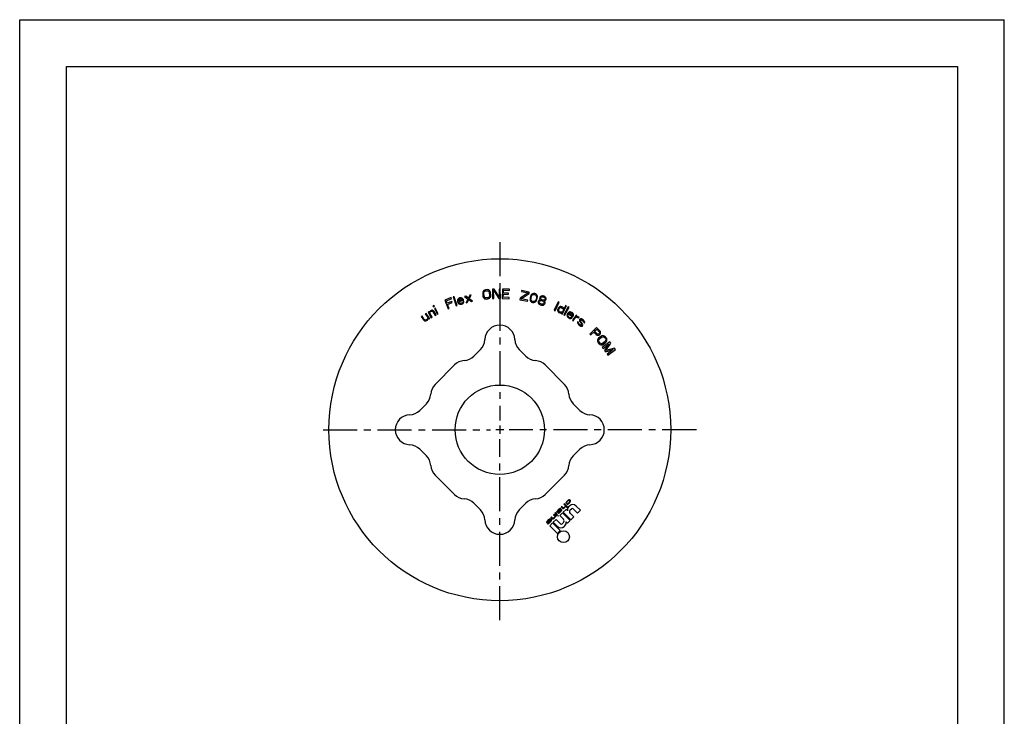
# Model space of a CAD drawing. Extents: x 0 to 210, y 0 to 297.
# Drawn here: x 0 to 210, y 148 to 297 of the extents above; entities that cross this region are included whole.
import ezdxf

# ---------------------------------------------------------------- set-up
doc = ezdxf.new("R2010")
doc.units = 0
doc.header["$LTSCALE"] = 19.36
doc.linetypes.add('CENTER', pattern=[0.6, 0.375, -0.075, 0.075, -0.075])
doc.layers.get('0').update_dxf_attribs({"linetype": 'CONTINUOUS'})
doc.layers.add('DEFAULT_1', color=7, linetype='CENTER')

msp = doc.modelspace()

# ---------------------------------------------------------------- linework, layer by layer
at = {"color": 7, "linetype": 'CONTINUOUS'}
for p, q in [((0, 0), (0, 297)), ((0, 297), (210, 297)), ((210, 0), (210, 297)), ((10, 10), (10, 287)), ((10, 287), (200, 287)), ((200, 287), (200, 10)), ((99.35, 239.43), (99.15, 239.37)), ((99.68, 239.47), (99.35, 239.43)), ((99.89, 239.44), (99.68, 239.47)), ((100.07, 239.38), (99.89, 239.44)), ((101.19, 239.57), (100.82, 239.56)), ((100.82, 239.56), (100.87, 237.56)), ((102.28, 237.89), (101.19, 239.57)), ((102.49, 239.6), (102.24, 239.59)), ((102.24, 239.59), (102.28, 237.89)), ((102.54, 237.6), (102.49, 239.6)), ((102.96, 239.59), (102.87, 237.6)), ((104.46, 239.53), (102.96, 239.59)), ((104.44, 239.27), (104.46, 239.53)), ((92.04, 237.75), (90.64, 237.2)), ((90.97, 237.05), (92.13, 237.52)), ((92.13, 237.52), (92.04, 237.75)), ((92.63, 237.95), (92.43, 237.89)), ((92.43, 237.89), (93.09, 236)), ((93.29, 236.07), (92.63, 237.95)), ((93.45, 237.38), (93.4, 237.27)), ((93.55, 237.5), (93.45, 237.38)), ((93.66, 237.58), (93.55, 237.5)), ((94.43, 237.32), (93.59, 237.07)), ((93.6, 237.2), (93.68, 237.36)), ((93.88, 237.69), (93.66, 237.58)), ((93.68, 237.36), (93.75, 237.42)), ((93.75, 237.42), (93.89, 237.51)), ((94.13, 237.72), (93.88, 237.69)), ((93.89, 237.51), (94.14, 237.55)), ((94.37, 237.66), (94.13, 237.72)), ((94.14, 237.55), (94.29, 237.5)), ((94.29, 237.5), (94.41, 237.4)), ((94.54, 237.53), (94.37, 237.66)), ((94.41, 237.4), (94.43, 237.32)), ((94.63, 237.38), (94.54, 237.53)), ((94.68, 237.22), (94.63, 237.38)), ((95.13, 238.04), (94.88, 237.98)), ((94.88, 237.98), (95.61, 237.45)), ((95.7, 237.61), (95.13, 238.04)), ((95.61, 237.45), (95.2, 236.66)), ((95.44, 236.72), (95.76, 237.36)), ((96.02, 238.25), (95.7, 237.61)), ((95.76, 237.36), (96.33, 236.93)), ((95.85, 237.51), (96.26, 238.31)), ((96.58, 236.99), (95.85, 237.51)), ((96.26, 238.31), (96.02, 238.25)), ((98.77, 238.91), (98.75, 238.69)), ((98.75, 238.69), (98.81, 238.06)), ((98.84, 239.09), (98.77, 238.91)), ((98.81, 238.06), (98.87, 237.85)), ((98.99, 239.27), (98.84, 239.09)), ((98.87, 237.85), (98.97, 237.69)), ((98.97, 237.69), (99.16, 237.53)), ((99.15, 239.37), (98.99, 239.27)), ((99, 238.72), (99.02, 238.89)), ((99.06, 238.08), (99, 238.72)), ((99.02, 238.89), (99.1, 239.03)), ((99.12, 237.92), (99.06, 238.08)), ((99.1, 239.03), (99.21, 239.12)), ((99.21, 237.8), (99.12, 237.92)), ((99.16, 237.53), (99.33, 237.47)), ((99.21, 239.12), (99.37, 239.18)), ((99.35, 237.72), (99.21, 237.8)), ((99.33, 237.47), (99.54, 237.44)), ((99.52, 237.7), (99.35, 237.72)), ((99.37, 239.18), (99.71, 239.21)), ((99.85, 237.73), (99.52, 237.7)), ((99.54, 237.44), (99.87, 237.48)), ((99.71, 239.21), (99.88, 239.19)), ((100.01, 237.79), (99.85, 237.73)), ((99.87, 237.48), (100.08, 237.54)), ((99.88, 239.19), (100.01, 239.11)), ((100.01, 239.11), (100.1, 238.99)), ((100.13, 237.89), (100.01, 237.79)), ((100.25, 239.22), (100.07, 239.38)), ((100.08, 237.54), (100.23, 237.64)), ((100.1, 238.99), (100.16, 238.83)), ((100.2, 238.02), (100.13, 237.89)), ((100.16, 238.83), (100.22, 238.19)), ((100.22, 238.19), (100.2, 238.02)), ((100.23, 237.64), (100.38, 237.82)), ((100.35, 239.06), (100.25, 239.22)), ((100.41, 238.85), (100.35, 239.06)), ((100.38, 237.82), (100.45, 238)), ((100.47, 238.22), (100.41, 238.85)), ((100.45, 238), (100.47, 238.22)), ((100.87, 237.56), (101.12, 237.57)), ((101.12, 237.57), (101.08, 239.31)), ((101.08, 239.31), (102.16, 237.59)), ((102.16, 237.59), (102.54, 237.6)), ((102.87, 237.6), (104.37, 237.53)), ((103.13, 237.84), (103.16, 238.52)), ((104.38, 237.79), (103.13, 237.84)), ((103.16, 238.52), (104.24, 238.47)), ((103.17, 238.78), (103.2, 239.33)), ((104.25, 238.73), (103.17, 238.78)), ((103.2, 239.33), (104.44, 239.27)), ((104.24, 238.47), (104.25, 238.73)), ((104.37, 237.53), (104.38, 237.79)), ((106.75, 237.61), (106.69, 237.27)), ((108.45, 238.76), (106.75, 237.61)), ((106.98, 237.48), (108.64, 238.64)), ((108.37, 237.22), (106.98, 237.48)), ((107.05, 239.24), (107.01, 239.03)), ((107.01, 239.03), (108.45, 238.76)), ((108.69, 238.93), (107.05, 239.24)), ((108.64, 238.64), (108.69, 238.93)), ((108.85, 237.68), (108.84, 237.46)), ((108.84, 237.46), (108.85, 237.33)), ((108.95, 238.05), (108.85, 237.68)), ((108.85, 237.33), (108.89, 237.14)), ((109.04, 238.24), (108.95, 238.05)), ((109.11, 238.36), (109.04, 238.24)), ((109.04, 237.41), (109.07, 237.67)), ((109.14, 237.12), (109.04, 237.41)), ((109.07, 237.67), (109.14, 237.95)), ((109.24, 238.5), (109.11, 238.36)), ((109.14, 237.95), (109.24, 238.19)), ((109.39, 238.59), (109.24, 238.5)), ((109.24, 238.19), (109.47, 238.4)), ((109.62, 238.66), (109.39, 238.59)), ((109.47, 238.4), (109.61, 238.45)), ((109.61, 238.45), (109.82, 238.44)), ((109.88, 238.64), (109.62, 238.66)), ((109.82, 238.44), (110.02, 238.34)), ((110.11, 238.54), (109.88, 238.64)), ((110.12, 237.4), (110.01, 237.16)), ((110.02, 238.34), (110.11, 238.23)), ((110.28, 238.36), (110.11, 238.54)), ((110.11, 238.23), (110.21, 237.94)), ((110.19, 237.68), (110.12, 237.4)), ((110.21, 237.94), (110.19, 237.68)), ((110.21, 237.11), (110.31, 237.3)), ((110.37, 238.21), (110.28, 238.36)), ((110.31, 237.3), (110.4, 237.67)), ((110.41, 238.02), (110.37, 238.21)), ((110.4, 237.67), (110.41, 237.89)), ((110.41, 237.89), (110.41, 238.02)), ((110.93, 237.83), (110.89, 237.71)), ((110.89, 237.71), (110.92, 237.52)), ((110.92, 237.52), (110.99, 237.36)), ((111.08, 238), (110.93, 237.83)), ((110.99, 237.36), (111.06, 237.29)), ((111.23, 238.09), (111.08, 238)), ((111.1, 237.68), (111.13, 237.76)), ((111.14, 237.53), (111.1, 237.68)), ((111.13, 237.76), (111.25, 237.86)), ((111.26, 237.36), (111.14, 237.53)), ((111.47, 238.14), (111.23, 238.09)), ((111.25, 237.86), (111.44, 237.93)), ((111.4, 237.27), (111.26, 237.36)), ((111.44, 237.93), (111.62, 237.92)), ((111.68, 238.12), (111.47, 238.14)), ((111.62, 237.92), (111.77, 237.86)), ((111.84, 238.07), (111.68, 238.12)), ((111.77, 237.86), (111.92, 237.77)), ((112.03, 237.96), (111.84, 238.07)), ((111.92, 237.77), (112.04, 237.6)), ((112.05, 237.37), (111.93, 237.27)), ((112.18, 237.77), (112.03, 237.96)), ((112.04, 237.6), (112.08, 237.45)), ((112.08, 237.45), (112.05, 237.37)), ((112.26, 237.61), (112.18, 237.77)), ((112.24, 237.26), (112.28, 237.39)), ((112.28, 237.39), (112.26, 237.61)), ((88.34, 236.09), (88.15, 235.99)), ((88.15, 235.99), (88.25, 235.8)), ((88.25, 235.8), (88.44, 235.9)), ((88.44, 235.9), (88.34, 236.09)), ((88.64, 235.53), (88.45, 235.43)), ((88.45, 235.43), (89.1, 234.23)), ((89.28, 234.33), (88.64, 235.53)), ((90.64, 237.2), (91.38, 235.34)), ((91.17, 236.54), (90.97, 237.05)), ((92.18, 236.94), (91.17, 236.54)), ((91.27, 236.3), (92.27, 236.7)), ((91.61, 235.43), (91.27, 236.3)), ((91.38, 235.34), (91.61, 235.43)), ((92.27, 236.7), (92.18, 236.94)), ((93.09, 236), (93.29, 236.07)), ((93.4, 237.27), (93.37, 237.09)), ((93.37, 237.09), (93.4, 236.83)), ((93.4, 236.83), (93.52, 236.6)), ((93.52, 236.6), (93.65, 236.46)), ((93.58, 237.11), (93.6, 237.2)), ((93.59, 237.07), (93.58, 237.11)), ((93.6, 236.89), (94.68, 237.22)), ((93.63, 236.81), (93.6, 236.89)), ((93.7, 236.7), (93.63, 236.81)), ((93.65, 236.46), (93.75, 236.4)), ((93.77, 236.63), (93.7, 236.7)), ((93.75, 236.4), (93.9, 236.36)), ((93.93, 236.55), (93.77, 236.63)), ((93.9, 236.36), (94.03, 236.35)), ((94.02, 236.53), (93.93, 236.55)), ((94.19, 236.54), (94.02, 236.53)), ((94.03, 236.35), (94.28, 236.39)), ((94.46, 236.66), (94.19, 236.54)), ((94.28, 236.39), (94.55, 236.51)), ((94.55, 236.78), (94.46, 236.66)), ((94.75, 236.98), (94.55, 236.91)), ((94.55, 236.91), (94.55, 236.78)), ((94.55, 236.51), (94.68, 236.64)), ((94.68, 236.64), (94.76, 236.8)), ((94.76, 236.8), (94.75, 236.98)), ((95.2, 236.66), (95.44, 236.72)), ((96.33, 236.93), (96.58, 236.99)), ((106.69, 237.27), (108.33, 236.97)), ((108.33, 236.97), (108.37, 237.22)), ((108.89, 237.14), (108.98, 236.99)), ((108.98, 236.99), (109.15, 236.81)), ((109.24, 237.01), (109.14, 237.12)), ((109.15, 236.81), (109.38, 236.71)), ((109.43, 236.91), (109.24, 237.01)), ((109.38, 236.71), (109.63, 236.69)), ((109.64, 236.9), (109.43, 236.91)), ((109.63, 236.69), (109.86, 236.76)), ((109.79, 236.95), (109.64, 236.9)), ((110.01, 237.16), (109.79, 236.95)), ((109.86, 236.76), (110.02, 236.85)), ((110.02, 236.85), (110.14, 236.99)), ((110.14, 236.99), (110.21, 237.11)), ((110.62, 237.03), (110.58, 236.91)), ((110.58, 236.91), (110.6, 236.68)), ((110.6, 236.68), (110.68, 236.52)), ((110.77, 237.21), (110.62, 237.03)), ((110.68, 236.52), (110.83, 236.34)), ((110.97, 237.28), (110.77, 237.21)), ((110.78, 236.85), (110.82, 236.97)), ((110.85, 236.65), (110.78, 236.85)), ((110.82, 236.97), (110.99, 237.09)), ((110.83, 236.34), (111.02, 236.23)), ((110.98, 236.51), (110.85, 236.65)), ((111.06, 237.29), (110.97, 237.28)), ((111.13, 236.42), (110.98, 236.51)), ((110.99, 237.09), (111.18, 237.12)), ((111.02, 236.23), (111.26, 236.15)), ((111.28, 236.37), (111.13, 236.42)), ((111.18, 237.12), (111.35, 237.11)), ((111.26, 236.15), (111.47, 236.13)), ((111.46, 236.36), (111.28, 236.37)), ((111.35, 237.11), (111.51, 237.05)), ((111.56, 237.22), (111.4, 237.27)), ((111.64, 236.38), (111.46, 236.36)), ((111.47, 236.13), (111.71, 236.18)), ((111.51, 237.05), (111.65, 236.96)), ((111.73, 237.21), (111.56, 237.22)), ((111.81, 236.51), (111.64, 236.38)), ((111.65, 236.96), (111.79, 236.83)), ((111.71, 236.18), (111.86, 236.27)), ((111.93, 237.27), (111.73, 237.21)), ((111.79, 236.83), (111.85, 236.63)), ((111.85, 236.63), (111.81, 236.51)), ((111.85, 237.03), (111.94, 237.05)), ((111.92, 236.97), (111.85, 237.03)), ((111.86, 236.27), (112.01, 236.44)), ((112.04, 236.79), (111.92, 236.97)), ((111.94, 237.05), (112.1, 237.13)), ((112.01, 236.44), (112.05, 236.56)), ((112.05, 236.56), (112.04, 236.79)), ((112.1, 237.13), (112.24, 237.26)), ((114.85, 236.89), (114.01, 235.07)), ((114.24, 234.97), (115.07, 236.78)), ((114.77, 235.28), (114.73, 235.11)), ((114.93, 235.59), (114.77, 235.28)), ((115.07, 236.78), (114.85, 236.89)), ((115.04, 235.72), (114.93, 235.59)), ((114.95, 235), (114.98, 235.23)), ((114.98, 235.23), (115.09, 235.46)), ((115.12, 235.78), (115.04, 235.72)), ((115.09, 235.46), (115.19, 235.55)), ((115.29, 235.83), (115.12, 235.78)), ((115.19, 235.55), (115.32, 235.63)), ((115.44, 235.85), (115.29, 235.83)), ((115.32, 235.63), (115.51, 235.63)), ((115.6, 235.82), (115.44, 235.85)), ((115.51, 235.63), (115.73, 235.51)), ((115.83, 235.7), (115.6, 235.82)), ((115.73, 234.22), (116.64, 236)), ((115.73, 235.51), (115.86, 235.4)), ((115.96, 235.59), (115.83, 235.7)), ((115.86, 235.4), (115.93, 235.27)), ((115.93, 235.27), (115.95, 235.11)), ((116.01, 235.51), (115.96, 235.59)), ((116.05, 235.4), (116.01, 235.51)), ((117, 235.8), (116.02, 234.06)), ((116.45, 236.1), (116.05, 235.3)), ((116.05, 235.3), (116.05, 235.4)), ((116.2, 233.95), (117.18, 235.7)), ((116.64, 236), (116.45, 236.1)), ((117.18, 235.7), (117, 235.8)), ((85.82, 233.83), (85.64, 233.71)), ((85.64, 233.71), (86.11, 233)), ((86.29, 233.12), (85.82, 233.83)), ((86.39, 233.03), (86.29, 233.12)), ((86.69, 234.4), (86.51, 234.28)), ((86.51, 234.28), (87.03, 233.5)), ((87.3, 233.48), (86.69, 234.4)), ((86.97, 233.21), (86.86, 233.08)), ((87.03, 233.35), (86.97, 233.21)), ((87.03, 233.5), (87.03, 233.35)), ((87.07, 233.07), (87.11, 233.15)), ((87.29, 234.77), (87.11, 234.66)), ((87.11, 234.66), (87.79, 233.48)), ((87.11, 233.15), (87.15, 233.33)), ((87.15, 233.33), (87.33, 233.2)), ((87.39, 234.58), (87.29, 234.77)), ((87.43, 233.36), (87.3, 233.48)), ((87.33, 233.2), (87.51, 233.31)), ((87.42, 234.7), (87.39, 234.58)), ((87.49, 234.83), (87.42, 234.7)), ((87.51, 233.31), (87.43, 233.36)), ((87.48, 234.43), (87.51, 234.55)), ((87.97, 233.59), (87.48, 234.43)), ((87.61, 234.95), (87.49, 234.83)), ((87.51, 234.55), (87.57, 234.69)), ((87.57, 234.69), (87.7, 234.81)), ((87.75, 235.04), (87.61, 234.95)), ((87.7, 234.81), (87.86, 234.85)), ((87.88, 235.06), (87.75, 235.04)), ((87.79, 233.48), (87.97, 233.59)), ((87.86, 234.85), (87.96, 234.86)), ((88.03, 235.05), (87.88, 235.06)), ((87.96, 234.86), (88.07, 234.83)), ((88.15, 235.02), (88.03, 235.05)), ((88.07, 234.83), (88.21, 234.67)), ((88.25, 234.93), (88.15, 235.02)), ((88.21, 234.67), (88.62, 233.97)), ((88.39, 234.77), (88.25, 234.93)), ((88.8, 234.07), (88.39, 234.77)), ((88.62, 233.97), (88.8, 234.07)), ((89.1, 234.23), (89.28, 234.33)), ((114.01, 235.07), (114.24, 234.97)), ((114.73, 235.11), (114.73, 235.02)), ((114.73, 235.02), (114.78, 234.85)), ((114.78, 234.85), (114.86, 234.72)), ((114.86, 234.72), (114.99, 234.6)), ((115.03, 234.87), (114.95, 235)), ((114.99, 234.6), (115.21, 234.49)), ((115.16, 234.75), (115.03, 234.87)), ((115.3, 234.68), (115.16, 234.75)), ((115.21, 234.49), (115.38, 234.45)), ((115.47, 234.64), (115.3, 234.68)), ((115.38, 234.45), (115.47, 234.45)), ((115.62, 234.66), (115.47, 234.64)), ((115.47, 234.45), (115.58, 234.49)), ((115.66, 234.55), (115.54, 234.32)), ((115.54, 234.32), (115.73, 234.22)), ((115.58, 234.49), (115.66, 234.55)), ((115.76, 234.74), (115.62, 234.66)), ((115.95, 235.11), (115.76, 234.74)), ((116.02, 234.06), (116.2, 233.95)), ((116.75, 234.14), (116.73, 233.95)), ((116.73, 233.95), (116.76, 233.83)), ((116.85, 234.38), (116.75, 234.14)), ((116.76, 233.83), (116.82, 233.69)), ((116.82, 233.69), (116.9, 233.59)), ((117.02, 234.57), (116.85, 234.38)), ((116.9, 233.59), (117.09, 233.42)), ((116.94, 233.97), (116.95, 234.06)), ((116.98, 233.79), (116.94, 233.97)), ((116.95, 234.06), (116.98, 234.19)), ((116.98, 234.19), (117.03, 234.27)), ((117.03, 233.71), (116.98, 233.79)), ((117.18, 234.67), (117.02, 234.57)), ((117.03, 234.27), (117.98, 233.68)), ((117.15, 233.59), (117.03, 233.71)), ((117.09, 233.42), (117.37, 233.31)), ((117.15, 234.39), (117.17, 234.43)), ((117.9, 233.93), (117.15, 234.39)), ((117.42, 233.47), (117.15, 233.59)), ((117.17, 234.43), (117.25, 234.48)), ((117.29, 234.7), (117.18, 234.67)), ((117.25, 234.48), (117.43, 234.52)), ((117.44, 234.71), (117.29, 234.7)), ((117.37, 233.31), (117.55, 233.29)), ((117.57, 233.48), (117.42, 233.47)), ((117.43, 234.52), (117.52, 234.51)), ((117.57, 234.68), (117.44, 234.71)), ((117.52, 234.51), (117.68, 234.46)), ((117.55, 233.29), (117.73, 233.34)), ((117.81, 234.58), (117.57, 234.68)), ((117.67, 233.57), (117.57, 233.48)), ((117.85, 233.46), (117.67, 233.57)), ((117.68, 234.46), (117.87, 234.29)), ((117.73, 233.34), (117.85, 233.46)), ((118, 234.42), (117.81, 234.58)), ((117.87, 234.29), (117.94, 234.16)), ((118.67, 234.03), (117.9, 232.91)), ((117.94, 234), (117.9, 233.93)), ((117.94, 234.16), (117.94, 234)), ((117.98, 233.68), (118.07, 233.82)), ((118.11, 234.2), (118, 234.42)), ((118.07, 233.82), (118.13, 233.99)), ((118.07, 232.79), (118.56, 233.49)), ((118.13, 233.99), (118.11, 234.2)), ((118.56, 233.49), (118.75, 233.56)), ((118.84, 233.92), (118.67, 234.03)), ((118.7, 233.7), (118.84, 233.92)), ((118.82, 233.73), (118.7, 233.7)), ((118.75, 233.56), (118.94, 233.54)), ((118.97, 233.73), (118.82, 233.73)), ((118.94, 233.54), (119.17, 233.43)), ((119.09, 233.69), (118.97, 233.73)), ((119.29, 233.61), (119.09, 233.69)), ((119.17, 233.43), (119.29, 233.61)), ((119.41, 233.11), (119.38, 232.92)), ((119.47, 233.18), (119.41, 233.11)), ((119.61, 233.23), (119.47, 233.18)), ((119.79, 233.2), (119.61, 233.23)), ((120.02, 233.08), (119.79, 233.2)), ((86.11, 233), (86.24, 232.88)), ((86.24, 232.88), (86.32, 232.83)), ((86.32, 232.83), (86.5, 232.8)), ((86.53, 232.97), (86.39, 233.03)), ((86.5, 232.8), (86.65, 232.79)), ((86.72, 232.99), (86.53, 232.97)), ((86.65, 232.79), (86.81, 232.85)), ((86.86, 233.08), (86.72, 232.99)), ((86.81, 232.85), (86.95, 232.94)), ((86.95, 232.94), (87.07, 233.07)), ((117.9, 232.91), (118.07, 232.79)), ((119, 232.57), (118.97, 232.38)), ((118.97, 232.38), (119.01, 232.24)), ((119.17, 232.44), (119, 232.57)), ((119.01, 232.24), (119.09, 232.13)), ((119.09, 232.13), (119.26, 231.94)), ((119.15, 232.35), (119.17, 232.44)), ((119.19, 232.26), (119.15, 232.35)), ((119.36, 232.08), (119.19, 232.26)), ((119.26, 231.94), (119.46, 231.79)), ((119.56, 231.93), (119.36, 232.08)), ((119.38, 232.92), (119.43, 232.72)), ((119.43, 232.72), (119.87, 232.12)), ((119.46, 231.79), (119.69, 231.68)), ((119.56, 232.89), (119.58, 232.98)), ((119.61, 232.75), (119.56, 232.89)), ((119.72, 231.86), (119.56, 231.93)), ((119.58, 232.98), (119.66, 233.03)), ((120.05, 232.15), (119.61, 232.75)), ((119.66, 233.03), (119.76, 233.01)), ((119.69, 231.68), (119.87, 231.64)), ((119.81, 231.85), (119.72, 231.86)), ((119.76, 233.01), (119.92, 232.94)), ((119.9, 231.89), (119.81, 231.85)), ((119.87, 232.12), (119.92, 231.98)), ((119.87, 231.64), (120.01, 231.69)), ((119.92, 231.98), (119.9, 231.89)), ((119.92, 232.94), (120.11, 232.79)), ((120.01, 231.69), (120.06, 231.76)), ((120.22, 232.93), (120.02, 233.08)), ((120.1, 231.95), (120.05, 232.15)), ((120.06, 231.76), (120.1, 231.95)), ((120.11, 232.79), (120.29, 232.61)), ((120.39, 232.74), (120.22, 232.93)), ((120.29, 232.61), (120.33, 232.52)), ((120.33, 232.52), (120.31, 232.43)), ((120.31, 232.43), (120.48, 232.3)), ((120.46, 232.63), (120.39, 232.74)), ((120.51, 232.49), (120.46, 232.63)), ((120.48, 232.3), (120.51, 232.49)), ((123.04, 231.38), (121.62, 229.96)), ((122.61, 230.6), (123.06, 231.05)), ((123.74, 230.67), (123.04, 231.38)), ((123.06, 231.05), (123.62, 230.49)), ((121.62, 229.96), (121.8, 229.79)), ((121.8, 229.79), (122.43, 230.42)), ((122.43, 230.42), (122.96, 229.89)), ((123.17, 230.04), (122.61, 230.6)), ((122.96, 229.89), (123.14, 229.77)), ((123.14, 229.77), (123.35, 229.75)), ((123.29, 229.98), (123.17, 230.04)), ((123.32, 228.91), (123.25, 228.73)), ((123.41, 229.98), (123.29, 229.98)), ((123.46, 229.08), (123.32, 228.91)), ((123.35, 229.75), (123.56, 229.78)), ((123.53, 230.05), (123.41, 229.98)), ((123.94, 229.5), (123.46, 229.08)), ((123.62, 230.14), (123.53, 230.05)), ((123.56, 229.78), (123.68, 229.84)), ((123.62, 230.49), (123.68, 230.38)), ((123.68, 230.26), (123.62, 230.14)), ((123.62, 228.89), (124.1, 229.31)), ((123.68, 230.38), (123.68, 230.26)), ((123.68, 229.84), (123.8, 229.96)), ((123.86, 230.5), (123.74, 230.67)), ((123.8, 229.96), (123.86, 230.08)), ((123.89, 230.29), (123.86, 230.5)), ((123.86, 230.08), (123.89, 230.29)), ((124.13, 229.61), (123.94, 229.5)), ((124.1, 229.31), (124.26, 229.39)), ((124.31, 229.66), (124.13, 229.61)), ((124.26, 229.39), (124.41, 229.41)), ((124.55, 229.64), (124.31, 229.66)), ((124.41, 229.41), (124.56, 229.38)), ((124.72, 229.57), (124.55, 229.64)), ((124.56, 229.38), (124.7, 229.28)), ((124.7, 229.28), (124.92, 229.03)), ((124.89, 229.45), (124.72, 229.57)), ((125.11, 229.19), (124.89, 229.45)), ((124.92, 229.03), (124.99, 228.87)), ((125.21, 229.01), (125.11, 229.19)), ((125.26, 228.83), (125.21, 229.01)), ((123.25, 228.73), (123.23, 228.5)), ((123.23, 228.5), (123.28, 228.32)), ((123.28, 228.32), (123.38, 228.13)), ((123.38, 228.13), (123.6, 227.88)), ((123.48, 228.6), (123.52, 228.75)), ((123.5, 228.45), (123.48, 228.6)), ((123.58, 228.3), (123.5, 228.45)), ((123.52, 228.75), (123.62, 228.89)), ((123.79, 228.05), (123.58, 228.3)), ((123.6, 227.88), (123.77, 227.75)), ((123.77, 227.75), (123.95, 227.68)), ((123.94, 227.95), (123.79, 228.05)), ((124.08, 227.91), (123.94, 227.95)), ((123.95, 227.68), (124.18, 227.67)), ((124.23, 227.93), (124.08, 227.91)), ((124.18, 227.67), (124.37, 227.72)), ((124.39, 228.01), (124.23, 227.93)), ((125.86, 228.32), (124.26, 227.12)), ((124.26, 227.12), (124.41, 226.92)), ((124.37, 227.72), (124.55, 227.82)), ((124.87, 228.43), (124.39, 228.01)), ((124.41, 226.92), (125.67, 227.86)), ((124.55, 227.82), (125.03, 228.24)), ((125.67, 227.86), (124.75, 226.45)), ((124.97, 228.58), (124.87, 228.43)), ((125.01, 228.72), (124.97, 228.58)), ((124.99, 228.87), (125.01, 228.72)), ((125.02, 226.45), (126.08, 228.02)), ((126.83, 227.01), (125.02, 226.45)), ((125.03, 228.24), (125.17, 228.42)), ((125.17, 228.42), (125.24, 228.59)), ((125.24, 228.59), (125.26, 228.83)), ((126.08, 228.02), (125.86, 228.32)), ((127.05, 226.71), (126.83, 227.01)), ((124.75, 226.45), (124.95, 226.19)), ((124.95, 226.19), (126.56, 226.66)), ((126.56, 226.66), (125.3, 225.72)), ((125.3, 225.72), (125.45, 225.52)), ((125.45, 225.52), (127.05, 226.71)), ((115.61, 193.24), (115.48, 193.12)), ((115.89, 192.96), (115.61, 193.24)), ((116.18, 193.81), (116.06, 193.69)), ((116.06, 193.69), (116.38, 193.37)), ((116.84, 193.16), (116.18, 193.81)), ((116.35, 193.29), (116.31, 193.19)), ((116.38, 193.37), (116.35, 193.29)), ((116.36, 193.13), (116.41, 193.24)), ((116.41, 193.24), (116.43, 193.31)), ((116.43, 193.31), (116.71, 193.03)), ((116.52, 194.07), (116.49, 193.95)), ((116.49, 193.95), (116.52, 193.87)), ((116.59, 194.2), (116.52, 194.07)), ((116.52, 193.87), (116.64, 194)), ((116.76, 194.39), (116.59, 194.2)), ((116.63, 194.07), (116.68, 194.17)), ((116.64, 194), (116.63, 194.07)), ((116.68, 194.17), (116.84, 194.36)), ((116.81, 193.83), (116.69, 193.71)), ((116.69, 193.71), (116.77, 193.68)), ((116.92, 194.52), (116.76, 194.39)), ((116.77, 193.68), (116.88, 193.71)), ((116.88, 193.81), (116.81, 193.83)), ((116.84, 194.36), (117.01, 194.48)), ((116.98, 193.86), (116.88, 193.81)), ((116.88, 193.71), (117.01, 193.78)), ((117.01, 194.58), (116.92, 194.52)), ((117.17, 194.02), (116.98, 193.86)), ((117.11, 194.63), (117.01, 194.58)), ((117.01, 194.48), (117.13, 194.51)), ((117.01, 193.78), (117.2, 193.94)), ((117.25, 193.33), (117.07, 193.15)), ((117.19, 194.65), (117.11, 194.63)), ((117.13, 194.51), (117.25, 194.49)), ((117.26, 194.14), (117.17, 194.02)), ((117.29, 194.65), (117.19, 194.65)), ((117.2, 193.94), (117.34, 194.11)), ((117.25, 194.49), (117.29, 194.45)), ((117.29, 194.2), (117.26, 194.14)), ((117.4, 194.59), (117.29, 194.65)), ((117.29, 194.45), (117.32, 194.37)), ((117.32, 194.32), (117.29, 194.2)), ((117.32, 194.37), (117.32, 194.32)), ((117.34, 194.11), (117.4, 194.19)), ((117.46, 194.48), (117.4, 194.59)), ((117.4, 194.19), (117.44, 194.3)), ((117.44, 194.3), (117.47, 194.37)), ((117.47, 194.37), (117.46, 194.48)), ((119.58, 192.41), (118.66, 193.33)), ((113.96, 191.59), (113.84, 191.47)), ((113.84, 191.47), (114.16, 191.15)), ((114.41, 191.15), (113.96, 191.59)), ((114.16, 191.15), (114.14, 191.07)), ((114.29, 191.92), (114.16, 191.79)), ((114.16, 191.79), (114.61, 191.35)), ((114.28, 191.02), (114.41, 191.15)), ((114.73, 191.47), (114.29, 191.92)), ((114.61, 192.24), (114.49, 192.12)), ((114.49, 192.12), (114.55, 192.1)), ((114.55, 192.1), (114.65, 192.06)), ((114.66, 192.24), (114.61, 192.24)), ((114.61, 191.35), (114.73, 191.47)), ((114.65, 192.06), (114.87, 191.83)), ((114.73, 192.22), (114.66, 192.24)), ((114.77, 192.38), (114.73, 192.28)), ((114.73, 192.28), (114.73, 192.22)), ((114.87, 191.33), (114.75, 191.21)), ((114.75, 191.21), (114.82, 191.14)), ((114.88, 192.52), (114.77, 192.38)), ((114.81, 192.19), (114.84, 192.31)), ((114.81, 192.14), (114.81, 192.19)), ((114.9, 192.06), (114.81, 192.14)), ((114.82, 191.14), (114.94, 191.26)), ((114.84, 192.31), (114.94, 192.46)), ((114.87, 191.83), (114.94, 191.82)), ((114.94, 191.26), (114.87, 191.33)), ((115.03, 192.67), (114.88, 192.52)), ((115.17, 192.33), (114.9, 192.06)), ((114.94, 192.46), (115.09, 192.61)), ((114.94, 191.82), (115.01, 191.84)), ((114.95, 192), (115.23, 192.27)), ((114.99, 191.96), (114.95, 192)), ((115.05, 191.96), (114.99, 191.96)), ((115.01, 191.84), (115.12, 191.89)), ((115.15, 192.75), (115.03, 192.67)), ((115.11, 191.99), (115.05, 191.96)), ((115.09, 192.61), (115.22, 192.68)), ((115.22, 192.08), (115.11, 191.99)), ((115.12, 191.89), (115.28, 192.02)), ((115.21, 192.79), (115.15, 192.75)), ((115.26, 192.44), (115.17, 192.33)), ((115.8, 191.88), (115.2, 191.28)), ((115.2, 191.28), (115.98, 190.5)), ((115.33, 192.82), (115.21, 192.79)), ((115.22, 192.68), (115.27, 192.68)), ((115.37, 192.23), (115.22, 192.08)), ((115.23, 192.27), (115.36, 192.44)), ((115.29, 192.51), (115.26, 192.44)), ((115.27, 192.68), (115.3, 192.65)), ((115.28, 192.02), (115.43, 192.17)), ((115.32, 192.59), (115.29, 192.51)), ((115.3, 192.65), (115.32, 192.59)), ((115.41, 192.79), (115.33, 192.82)), ((115.36, 192.44), (115.43, 192.57)), ((115.46, 192.34), (115.37, 192.23)), ((115.45, 192.75), (115.41, 192.79)), ((115.43, 192.57), (115.46, 192.64)), ((115.43, 192.17), (115.59, 192.36)), ((115.46, 192.64), (115.45, 192.75)), ((115.5, 192.4), (115.46, 192.34)), ((115.48, 193.12), (115.76, 192.84)), ((115.62, 192.58), (115.49, 192.46)), ((115.49, 192.46), (115.5, 192.4)), ((115.59, 192.36), (115.63, 192.42)), ((115.65, 192.55), (115.62, 192.58)), ((115.63, 192.42), (115.65, 192.5)), ((115.65, 192.5), (115.65, 192.55)), ((115.76, 192.84), (115.86, 192.79)), ((117.43, 190.25), (115.8, 191.88)), ((115.86, 192.79), (115.91, 192.79)), ((115.97, 192.93), (115.89, 192.96)), ((115.91, 192.79), (115.99, 192.81)), ((116.54, 192.62), (115.94, 192.02)), ((115.94, 192.02), (117.57, 190.39)), ((116.04, 192.95), (115.97, 192.93)), ((115.99, 192.81), (116.09, 192.86)), ((116.11, 192.99), (116.04, 192.95)), ((116.09, 192.86), (116.18, 192.92)), ((116.22, 193.07), (116.11, 192.99)), ((116.18, 192.92), (116.28, 193.02)), ((116.31, 193.19), (116.22, 193.07)), ((116.28, 193.02), (116.36, 193.13)), ((116.83, 192.34), (116.54, 192.62)), ((116.71, 193.03), (116.84, 193.16)), ((117.39, 192.48), (117.67, 192.76)), ((118.17, 190.99), (117.39, 191.77)), ((118.03, 192.76), (118.98, 191.81)), ((118.98, 191.81), (119.58, 192.41)), ((112.36, 189.91), (112.35, 189.82)), ((112.35, 189.82), (112.38, 189.79)), ((112.43, 190.03), (112.36, 189.91)), ((112.38, 189.79), (112.48, 189.78)), ((112.57, 190.2), (112.43, 190.03)), ((112.48, 189.78), (112.62, 189.84)), ((112.5, 189.96), (112.54, 190.03)), ((112.5, 189.91), (112.5, 189.96)), ((112.56, 189.91), (112.5, 189.91)), ((112.54, 190.03), (112.62, 190.14)), ((112.66, 189.96), (112.56, 189.91)), ((112.72, 190.35), (112.57, 190.2)), ((112.73, 189.69), (112.6, 189.56)), ((112.6, 189.56), (112.71, 189.56)), ((112.62, 190.14), (112.77, 190.29)), ((112.62, 189.84), (113.12, 190.19)), ((113.15, 190.31), (112.66, 189.96)), ((112.71, 189.56), (112.81, 189.61)), ((112.88, 190.48), (112.72, 190.35)), ((112.78, 189.69), (112.73, 189.69)), ((112.77, 190.29), (112.93, 190.43)), ((112.84, 189.72), (112.78, 189.69)), ((112.81, 189.61), (112.9, 189.67)), ((113.01, 189.86), (112.84, 189.72)), ((112.97, 190.54), (112.88, 190.48)), ((112.9, 189.67), (113.06, 189.8)), ((112.93, 190.43), (113, 190.46)), ((113.07, 190.59), (112.97, 190.54)), ((113, 190.46), (113.05, 190.46)), ((113.15, 190.01), (113.01, 189.86)), ((113.64, 189.72), (113.04, 189.12)), ((113.04, 189.12), (114.67, 187.49)), ((113.05, 190.46), (113.18, 190.59)), ((113.06, 189.8), (113.21, 189.95)), ((113.18, 190.59), (113.07, 190.59)), ((113.12, 190.19), (113.22, 190.24)), ((113.29, 190.37), (113.15, 190.31)), ((113.24, 190.12), (113.15, 190.01)), ((113.21, 189.95), (113.35, 190.12)), ((113.22, 190.24), (113.27, 190.24)), ((113.28, 190.19), (113.24, 190.12)), ((113.39, 191.02), (113.26, 190.9)), ((113.26, 190.9), (113.53, 190.63)), ((113.27, 190.24), (113.28, 190.19)), ((113.4, 190.36), (113.29, 190.37)), ((113.35, 190.12), (113.42, 190.24)), ((113.65, 190.76), (113.39, 191.02)), ((113.43, 190.33), (113.4, 190.36)), ((113.42, 190.24), (113.43, 190.33)), ((113.53, 190.63), (113.62, 190.59)), ((113.62, 190.59), (113.69, 190.57)), ((115.27, 188.09), (113.64, 189.72)), ((113.75, 190.71), (113.65, 190.76)), ((113.69, 190.57), (113.77, 190.59)), ((113.83, 190.73), (113.75, 190.71)), ((113.77, 190.59), (113.87, 190.64)), ((114.39, 190.46), (113.78, 189.86)), ((113.78, 189.86), (114.7, 188.94)), ((113.89, 190.77), (113.83, 190.73)), ((113.87, 190.64), (113.96, 190.7)), ((114, 190.86), (113.89, 190.77)), ((113.96, 190.7), (114.06, 190.8)), ((114.09, 190.97), (114, 190.86)), ((114.06, 190.8), (114.14, 190.91)), ((114.14, 191.07), (114.09, 190.97)), ((114.14, 190.91), (114.19, 191.02)), ((114.19, 191.02), (114.21, 191.09)), ((114.21, 191.09), (114.28, 191.02)), ((115.34, 189.51), (114.39, 190.46)), ((115.98, 189.79), (115.69, 189.51)), ((116.12, 188.94), (116.3, 189.12)), ((116.54, 189.93), (116.83, 189.65)), ((116.83, 189.65), (117.43, 190.25)), ((117.57, 190.39), (118.17, 190.99)), ((114.67, 187.49), (115.27, 188.09))]:
    msp.add_line(p, q, dxfattribs=at)
at = {"color": 40, "linetype": 'CONTINUOUS'}
for p, q in [((98.27, 226.67), (96.85, 225.26)), ((107.95, 225.26), (106.53, 226.67)), ((88.6, 219.26), (92.73, 223.39)), ((112.07, 223.39), (116.21, 219.26)), ((85.32, 213.72), (86.73, 215.14)), ((118.07, 215.14), (119.48, 213.72)), ((86.73, 204.04), (85.32, 205.46)), ((119.48, 205.46), (118.07, 204.04)), ((88.6, 199.92), (92.73, 195.78)), ((112.07, 195.78), (116.21, 199.92)), ((96.85, 193.92), (98.27, 192.51)), ((106.53, 192.51), (107.95, 193.92))]:
    msp.add_line(p, q, dxfattribs=at)
at = {"color": 2, "linetype": 'CONTINUOUS'}
for p, q in [((102.4, 210.47), (102.4, 208.71)), ((103.28, 209.59), (101.52, 209.59))]:
    msp.add_line(p, q, dxfattribs=at)
at = {"color": 7, "linetype": 'CONTINUOUS'}
for centre, radius in [((102.4, 209.59), 36.45), ((115.98, 186.79), 1.27)]:
    msp.add_circle(centre, radius, dxfattribs=at)
at = {"color": 4, "linetype": 'CONTINUOUS'}
msp.add_circle((102.4, 209.59), 9.53, dxfattribs=at)
at = {"color": 40, "linetype": 'CONTINUOUS'}
for centre, start, end in [((102.4, 228.68), 2.2544, 177.7456), ((96.01, 228.93), 315, 357.7456), ((108.8, 228.93), 182.2544, 225), ((94.59, 227.52), 273.5904, 315), ((110.21, 227.52), 225, 266.4096), ((94.99, 221.13), 93.5904, 135), ((109.81, 221.13), 45, 86.4096), ((90.86, 217), 135, 176.4096), ((113.94, 217), 3.5904, 45), ((84.47, 217.4), 315, 356.4096), ((120.33, 217.4), 183.5904, 225), ((83.31, 209.59), 92.2544, 267.7456), ((83.06, 215.98), 272.2544, 315), ((121.74, 215.98), 225, 267.7456), ((121.49, 209.59), 272.2544, 87.7456), ((83.06, 203.19), 45, 87.7456), ((121.74, 203.19), 92.2544, 135), ((84.47, 201.78), 3.5904, 45), ((120.33, 201.78), 135, 176.4096), ((90.86, 202.18), 183.5904, 225), ((113.94, 202.18), 315, 356.4096), ((94.99, 198.05), 225, 266.4096), ((109.81, 198.05), 273.5904, 315), ((94.59, 191.66), 45, 86.4096), ((110.21, 191.66), 93.5904, 135), ((96.01, 190.25), 2.2544, 45), ((108.8, 190.25), 135, 177.7456), ((102.4, 190.5), 182.2544, 357.7456)]:
    msp.add_arc(centre, 3.2, start, end, dxfattribs=at)
at = {"color": 7, "linetype": 'CONTINUOUS'}
for centre, radius, start, end in [((117.96, 192.62), 1, 45, 135), ((117.71, 192.51), 0.9, 135, 191.251), ((117.74, 192.12), 0.5, 135, 225), ((117.85, 192.58), 0.25, 45, 135), ((115.52, 189.68), 0.25, 225, 315), ((115.62, 190.14), 0.5, 315, 45), ((115.66, 189.76), 0.9, 315, 11.251), ((115.41, 189.65), 1, 225, 315)]:
    msp.add_arc(centre, radius, start, end, dxfattribs=at)
at = {"layer": 'DEFAULT_1', "color": 2, "linetype": 'CENTER'}
for p, q in [((102.4, 249.56), (102.4, 211.59)), ((64.71, 209.59), (100.4, 209.59)), ((144.32, 209.59), (104.4, 209.59)), ((102.4, 168.97), (102.4, 207.59))]:
    msp.add_line(p, q, dxfattribs=at)

doc.saveas('drawing.dxf')
